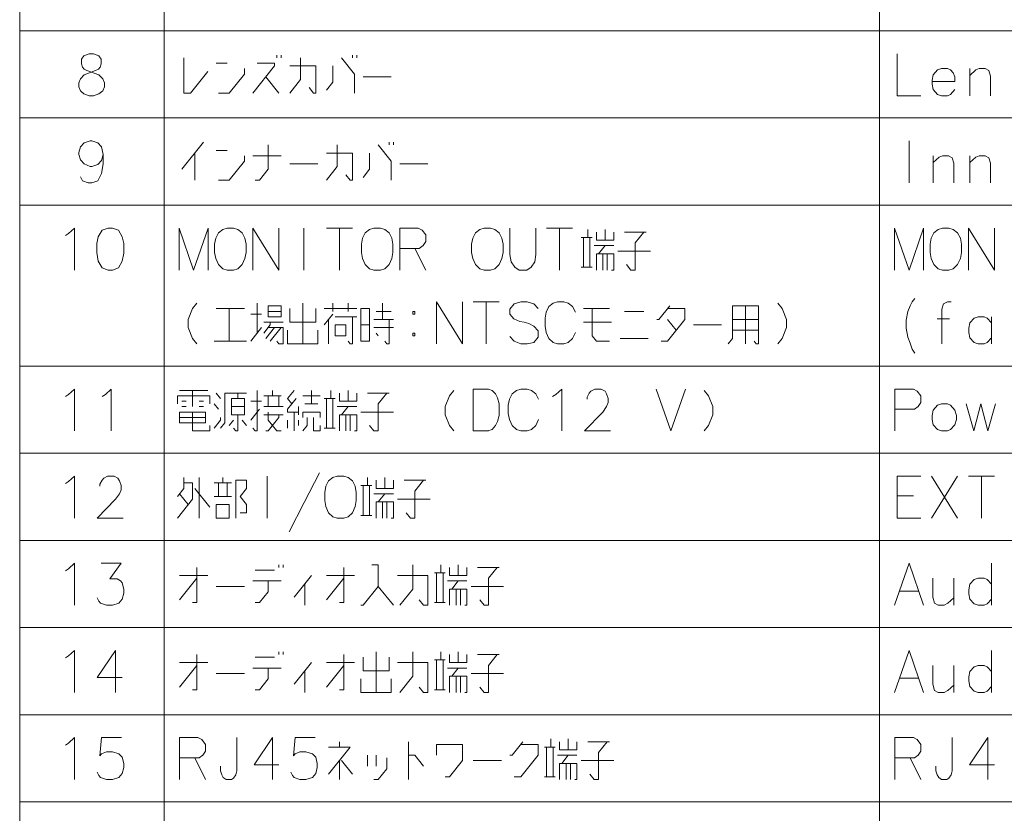
# Model space of a CAD drawing. Extents: x 4 to 828, y 9 to 585.
# Drawn here: x 527 to 601, y 459 to 519 of the extents above; entities that cross this region are included whole.
import ezdxf

# ---------------------------------------------------------------- set-up
doc = ezdxf.new("R2010")
doc.units = 0

msp = doc.modelspace()

# ---------------------------------------------------------------- linework, layer by layer
at = {"color": 7, "lineweight": 13}
for p, q in [((527.002747, 570.1922), (527.002747, 335.827698)), ((537.831787, 570.1922), (537.831787, 335.827698)), ((591.496277, 570.1922), (591.496277, 335.827698)), ((527.002747, 517.888977), (818.523987, 517.888977)), ((527.002747, 511.351074), (818.523987, 511.351074)), ((527.002747, 504.813171), (818.523987, 504.813171)), ((527.002747, 492.737366), (818.523987, 492.737366)), ((527.002747, 486.199463), (818.523987, 486.199463)), ((527.002747, 479.66156), (818.523987, 479.66156)), ((527.002747, 473.123657), (818.523987, 473.123657)), ((527.002747, 466.585754), (818.523987, 466.585754)), ((527.002747, 460.047852), (818.523987, 460.047852))]:
    msp.add_line(p, q, dxfattribs=at)
for points in [[(531.563721, 513.375244), (531.441833, 513.680054), (531.441833, 513.984924), (531.563721, 514.289734), (531.848267, 514.594604), (532.701782, 514.899414), (532.905029, 515.001038), (533.026978, 515.153442), (533.108276, 515.407471), (533.108276, 515.763123), (532.945679, 516.017151)], [(531.807617, 516.017151), (531.64502, 515.763123), (531.64502, 515.407471), (531.726318, 515.153442), (531.848267, 515.001038), (532.051514, 514.899414), (532.945679, 514.594604)], [(532.945679, 516.017151), (532.539246, 516.169617), (532.21405, 516.169617), (531.807617, 516.017151)], [(539.319519, 515.864746), (539.319519, 513.222839), (539.807251, 513.222839), (541.10791, 514.848633)], [(546.290161, 515.864746), (546.290161, 516.067993)], [(546.615356, 516.067993), (546.615356, 515.864746)], [(547.255493, 513.222839), (548.06842, 514.238953), (548.06842, 515.864746)], [(551.147278, 515.864746), (552.122742, 514.645386), (552.122742, 513.222839)], [(551.960205, 515.864746), (551.960205, 516.067993)], [(552.285339, 516.067993), (552.285339, 515.864746)], [(592.821411, 516.169617), (592.821411, 513.019592), (594.609802, 513.019592)], [(542.560974, 515.458313), (541.748047, 515.458313)], [(541.910645, 513.222839), (542.723572, 513.222839), (543.861633, 514.645386), (543.861633, 515.05188)], [(544.50177, 513.222839), (546.127563, 515.255066), (546.127563, 515.458313), (544.826965, 515.458313)], [(547.255493, 515.255066), (549.206482, 515.255066), (549.206482, 513.222839), (549.043884, 513.222839), (548.71875, 513.629272)], [(550.009216, 513.426025), (550.496948, 514.035706), (550.496948, 515.255066)], [(596.835144, 514.950256), (596.591248, 515.05188), (596.144165, 515.05188), (595.85968, 514.950256), (595.534485, 514.594604), (595.453186, 514.18811)], [(596.835144, 514.950256), (597.038391, 514.747009)], [(599.832703, 513.019592), (599.832703, 514.492981), (599.710815, 514.899414), (599.42627, 515.05188), (598.979187, 515.05188), (598.735291, 514.950256), (598.288208, 514.543762)], [(598.288208, 513.019592), (598.288208, 515.05188)], [(533.230225, 514.289734), (532.945679, 514.594604)], [(533.230225, 514.289734), (533.352112, 513.984924), (533.352112, 513.680054), (533.230225, 513.375244), (532.945679, 513.171997)], [(545.477295, 514.4422), (546.452759, 513.222839)], [(552.762939, 514.4422), (554.876465, 514.4422)], [(595.453186, 514.18811), (595.453186, 513.883301)], [(597.160339, 514.086548), (595.453186, 514.086548)], [(597.160339, 514.086548), (597.160339, 514.4422), (597.038391, 514.747009)], [(531.563721, 513.375244), (531.807617, 513.171997), (532.21405, 513.019592), (532.539246, 513.019592), (532.945679, 513.171997)], [(595.534485, 513.476868), (595.453186, 513.883301)], [(596.144165, 513.019592), (595.85968, 513.121216), (595.534485, 513.476868)], [(596.591248, 513.019592), (596.835144, 513.121216), (597.160339, 513.476868)], [(596.144165, 513.019592), (596.591248, 513.019592)], [(533.270813, 508.615601), (533.148926, 509.174469), (532.86438, 509.479309), (532.417297, 509.631714), (532.295349, 509.631714), (531.848267, 509.479309), (531.563721, 509.174469), (531.441833, 508.768005), (531.441833, 508.615601), (531.563721, 508.209137), (531.848267, 507.904297), (532.295349, 507.70108), (532.417297, 507.70108), (532.86438, 507.853485), (533.148926, 508.158325), (533.270813, 508.615601), (533.270813, 507.904297), (533.148926, 507.193024), (532.86438, 506.634125), (532.417297, 506.48172), (532.132751, 506.48172), (531.726318, 506.634125), (531.563721, 506.938965)], [(539.156921, 507.497864), (540.782776, 509.530121)], [(542.560974, 508.920441), (541.748047, 508.920441)], [(544.664368, 506.684937), (544.989502, 506.684937), (545.639832, 507.497864), (545.639832, 509.326874)], [(550.009216, 506.684937), (550.822083, 507.70108), (550.822083, 509.326874)], [(553.901001, 509.326874), (554.876465, 508.107513), (554.876465, 506.684937)], [(554.713867, 509.326874), (554.713867, 509.530121)], [(555.039063, 509.530121), (555.039063, 509.326874)], [(593.715637, 506.48172), (593.715637, 509.631714)], [(540.132446, 508.717194), (540.132446, 506.684937)], [(541.910645, 506.684937), (542.723572, 506.684937), (543.861633, 508.107513), (543.861633, 508.513977)], [(546.615356, 508.513977), (544.50177, 508.513977)], [(550.009216, 508.717194), (551.960205, 508.717194), (551.960205, 506.684937), (551.797607, 506.684937), (551.472412, 507.0914)], [(552.762939, 506.888184), (553.250671, 507.497864), (553.250671, 508.717194)], [(597.079041, 506.48172), (597.079041, 507.955109), (596.957092, 508.361572), (596.672546, 508.513977), (596.225464, 508.513977), (595.981628, 508.412354), (595.534485, 508.00592)], [(595.534485, 506.48172), (595.534485, 508.513977)], [(599.832703, 506.48172), (599.832703, 507.955109), (599.710815, 508.361572), (599.42627, 508.513977), (598.979187, 508.513977), (598.735291, 508.412354), (598.288208, 508.00592)], [(598.288208, 506.48172), (598.288208, 508.513977)], [(547.255493, 507.904297), (549.369019, 507.904297)], [(555.516602, 507.904297), (557.630188, 507.904297)], [(530.674622, 502.687378), (531.121704, 503.093811), (531.121704, 499.943817)], [(541.14856, 503.093811), (540.051147, 499.943817), (538.953735, 503.093811), (538.953735, 499.943817)], [(541.14856, 503.093811), (541.14856, 499.943817)], [(544.50177, 503.093811), (544.50177, 499.943817)], [(544.50177, 503.093811), (546.452759, 499.943817)], [(546.452759, 503.093811), (546.452759, 499.943817)], [(548.312256, 499.943817), (548.312256, 503.093811)], [(550.009216, 503.093811), (551.960205, 503.093811)], [(550.98468, 499.943817), (550.98468, 503.093811)], [(556.89856, 503.093811), (555.516602, 503.093811)], [(555.516602, 503.093811), (555.516602, 499.943817)], [(556.89856, 503.093811), (557.183105, 502.941406), (557.46759, 502.585754), (557.46759, 502.077698), (557.264343, 501.772858), (556.979858, 501.569611)], [(563.777771, 501.112366), (563.777771, 503.093811)], [(565.728699, 503.093811), (565.728699, 501.112366)], [(566.531494, 503.093811), (568.482422, 503.093811)], [(567.506958, 499.943817), (567.506958, 503.093811)], [(569.610352, 502.992218), (569.610352, 502.382538)], [(570.911011, 502.179291), (570.911011, 502.992218)], [(594.813049, 503.093811), (593.715637, 499.943817), (592.618225, 503.093811), (592.618225, 499.943817)], [(594.813049, 503.093811), (594.813049, 499.943817)], [(598.16626, 503.093811), (598.16626, 499.943817)], [(598.16626, 503.093811), (600.117249, 499.943817)], [(600.117249, 503.093811), (600.117249, 499.943817)], [(530.430725, 502.534943), (530.674622, 502.687378)], [(569.935486, 502.382538), (569.12262, 502.382538)], [(569.285156, 502.382538), (569.285156, 500.147034)], [(569.772888, 500.147034), (569.772888, 502.382538)], [(571.561279, 502.788971), (571.561279, 502.179291), (570.260681, 502.179291), (570.260681, 502.788971)], [(573.989868, 502.788971), (572.364014, 502.788971)], [(572.526611, 500.350281), (572.851807, 499.943817), (573.176941, 499.943817), (573.176941, 501.976074), (573.827271, 502.788971)], [(555.516602, 501.569611), (556.979858, 501.569611)], [(556.654663, 501.569611), (557.46759, 499.943817)], [(570.098083, 501.772858), (571.561279, 501.772858)], [(570.423218, 501.163177), (570.911011, 501.772858)], [(563.777771, 501.112366), (563.85907, 500.553497), (564.143555, 500.147034), (564.46875, 499.943817)], [(565.037781, 499.943817), (565.362915, 500.147034), (565.647461, 500.553497), (565.728699, 501.112366)], [(570.260681, 499.943817), (570.260681, 501.163177), (571.561279, 501.163177), (571.561279, 499.943817), (571.398743, 499.943817)], [(570.748413, 499.943817), (570.748413, 501.163177)], [(571.073547, 501.163177), (571.073547, 499.943817)], [(571.876282, 501.366394), (574.315002, 501.366394)], [(569.12262, 500.147034), (569.935486, 500.147034)], [(565.037781, 499.943817), (564.46875, 499.943817)], [(540.294983, 494.405914), (539.969849, 494.812378), (539.644714, 495.625275), (539.644714, 496.234955), (539.969849, 497.047852), (540.294983, 497.454315)], [(544.826965, 495.218811), (544.826965, 497.454315)], [(548.230957, 497.454315), (548.230957, 494.405914)], [(550.496948, 496.844635), (550.496948, 497.454315)], [(551.63501, 496.844635), (551.63501, 497.454315)], [(554.226135, 496.234955), (554.226135, 497.454315)], [(558.270325, 497.555908), (558.270325, 494.405914)], [(558.270325, 497.555908), (560.221313, 494.405914)], [(560.221313, 497.555908), (560.221313, 494.405914)], [(561.024048, 497.555908), (562.975037, 497.555908)], [(561.999512, 494.405914), (561.999512, 497.555908)], [(565.891296, 497.047852), (565.566162, 497.403503), (565.07843, 497.555908), (564.590637, 497.555908), (564.102905, 497.403503), (563.777771, 496.99704), (563.777771, 496.641388), (564.062256, 496.285767)], [(566.490845, 496.793823), (566.694031, 497.200256)], [(566.694031, 497.200256), (567.019226, 497.454315)], [(567.34436, 497.555908), (567.019226, 497.454315)], [(567.34436, 497.555908), (567.832092, 497.555908)], [(567.832092, 497.555908), (568.157288, 497.454315), (568.482422, 497.200256), (568.685669, 496.793823)], [(575.768066, 497.251068), (574.9552, 496.234955), (574.792603, 496.234955)], [(580.137451, 494.405914), (580.462585, 494.812378), (580.462585, 497.251068), (582.413574, 497.251068), (582.413574, 494.405914), (582.250977, 494.405914), (582.088379, 494.609131)], [(581.438049, 494.405914), (581.438049, 497.251068)], [(583.866638, 494.405914), (584.191772, 494.812378), (584.516968, 495.625275), (584.516968, 496.234955), (584.191772, 497.047852), (583.866638, 497.454315)], [(593.51239, 496.184143), (593.634338, 496.844635), (593.796936, 497.251068), (593.959473, 497.555908), (594.16272, 497.809937)], [(596.875793, 497.555908), (596.591248, 497.555908), (596.306763, 497.403503), (596.184814, 496.99704), (596.184814, 494.405914)], [(543.861633, 497.047852), (541.748047, 497.047852)], [(542.723572, 497.047852), (542.723572, 494.609131)], [(545.1521, 496.641388), (544.339233, 496.641388)], [(545.639832, 496.844635), (546.615356, 496.844635)], [(549.206482, 497.047852), (549.206482, 496.031708), (547.255493, 496.031708), (547.255493, 497.047852)], [(549.846619, 497.047852), (552.285339, 497.047852)], [(549.846619, 495.828491), (550.496948, 496.641388)], [(552.285339, 496.438171), (550.659546, 496.438171)], [(551.63501, 494.609131), (551.797607, 494.405914), (551.960205, 494.405914), (551.960205, 496.438171)], [(553.738403, 496.844635), (554.876465, 496.844635)], [(566.490845, 496.793823), (566.409546, 496.336548)], [(571.236145, 497.047852), (569.285156, 497.047852)], [(569.935486, 497.047852), (569.935486, 495.015594), (570.260681, 494.609131), (571.236145, 494.609131)], [(573.827271, 496.844635), (572.364014, 496.844635)], [(575.117737, 494.609131), (575.605469, 494.609131), (576.906128, 496.234955), (576.906128, 497.047852), (575.605469, 497.047852)], [(599.914001, 495.980927), (599.588867, 496.336548), (599.344971, 496.438171), (598.897888, 496.438171), (598.613403, 496.336548), (598.288208, 495.980927), (598.206909, 495.574463)], [(599.914001, 494.405914), (599.914001, 496.438171)], [(544.339233, 494.609131), (545.1521, 495.625275)], [(545.314697, 496.031708), (546.777893, 496.031708)], [(545.802429, 496.031708), (545.802429, 495.828491), (545.314697, 495.218811)], [(545.477295, 494.812378), (546.127563, 495.625275)], [(545.639832, 495.625275), (546.777893, 495.625275), (546.777893, 494.405914), (546.452759, 494.405914), (546.290161, 494.609131)], [(546.615356, 495.625275), (545.802429, 494.609131)], [(550.171814, 494.405914), (550.171814, 496.234955)], [(552.600342, 495.828491), (553.250671, 495.828491)], [(555.039063, 496.234955), (553.575806, 496.234955)], [(553.575806, 495.625275), (555.039063, 495.625275)], [(554.713867, 496.234955), (554.713867, 494.405914), (554.551331, 494.405914), (554.388733, 494.609131)], [(564.062256, 496.285767), (564.509399, 496.08252)], [(564.509399, 496.08252), (564.834534, 496.031708)], [(564.834534, 496.031708), (565.200317, 495.930115)], [(565.200317, 495.930115), (565.566162, 495.726868), (565.891296, 495.371246)], [(566.409546, 495.726868), (566.409546, 496.336548)], [(566.409546, 495.726868), (566.490845, 495.269623)], [(569.285156, 496.031708), (571.398743, 496.031708)], [(575.605469, 496.234955), (576.255798, 495.422058)], [(577.546326, 495.828491), (579.659851, 495.828491)], [(582.413574, 496.234955), (580.462585, 496.234955)], [(593.51239, 496.184143), (593.51239, 495.574463)], [(596.753845, 496.285767), (595.819031, 496.285767)], [(547.092896, 495.422058), (547.092896, 494.405914), (549.369019, 494.405914), (549.369019, 495.422058)], [(553.901001, 495.015594), (553.738403, 495.218811)], [(565.566162, 494.507538), (565.07843, 494.405914), (564.590637, 494.405914), (564.102905, 494.609131), (563.777771, 494.964783)], [(565.891296, 494.913971), (565.566162, 494.507538)], [(565.891296, 495.371246), (565.891296, 494.913971)], [(566.490845, 495.269623), (566.694031, 494.812378)], [(567.832092, 494.405914), (568.157288, 494.507538), (568.482422, 494.812378), (568.685669, 495.269623)], [(580.462585, 495.422058), (582.413574, 495.422058)], [(593.51239, 495.574463), (593.634338, 494.913971), (593.796936, 494.456726)], [(598.206909, 495.574463), (598.206909, 495.269623)], [(598.288208, 494.863159), (598.206909, 495.269623)], [(541.58551, 494.609131), (544.024231, 494.609131)], [(566.694031, 494.812378), (567.019226, 494.507538)], [(567.019226, 494.507538), (567.34436, 494.405914)], [(567.832092, 494.405914), (567.34436, 494.405914)], [(572.038879, 494.812378), (574.152405, 494.812378)], [(593.796936, 494.456726), (593.959473, 493.999451)], [(598.897888, 494.405914), (598.613403, 494.507538), (598.288208, 494.863159)], [(598.897888, 494.405914), (599.344971, 494.405914)], [(599.344971, 494.405914), (599.588867, 494.507538), (599.914001, 494.863159)], [(593.959473, 493.999451), (594.16272, 493.694611)], [(530.430725, 490.459137), (530.674622, 490.611572)], [(530.674622, 490.611572), (531.121704, 491.018005), (531.121704, 487.868011)], [(533.184448, 490.459137), (533.428284, 490.611572)], [(533.428284, 490.611572), (533.875427, 491.018005), (533.875427, 487.868011)], [(538.831787, 489.900269), (538.831787, 490.509949), (541.270508, 490.509949), (541.270508, 489.900269)], [(541.10791, 490.916412), (538.994385, 490.916412)], [(539.969849, 489.697052), (539.969849, 490.916412)], [(542.073242, 490.306732), (541.748047, 490.713165)], [(544.024231, 490.713165), (542.398376, 490.713165), (542.398376, 488.477692), (542.073242, 488.071228)], [(543.373901, 490.306732), (543.373901, 490.713165)], [(544.50177, 488.071228), (544.664368, 487.868011), (544.826965, 487.868011), (544.826965, 490.916412)], [(545.314697, 490.509949), (546.615356, 490.509949)], [(545.639832, 489.697052), (545.639832, 490.509949)], [(545.965027, 490.509949), (545.965027, 490.916412)], [(546.452759, 490.509949), (546.452759, 489.697052)], [(547.418091, 489.900269), (547.092896, 490.306732), (547.580688, 490.916412)], [(549.531616, 490.509949), (548.230957, 490.509949)], [(548.881287, 490.916412), (548.881287, 489.900269)], [(550.334351, 490.916412), (550.334351, 490.306732)], [(552.285339, 490.713165), (552.285339, 490.103485), (550.98468, 490.103485), (550.98468, 490.713165)], [(551.63501, 490.103485), (551.63501, 490.916412)], [(554.713867, 490.713165), (553.088074, 490.713165)], [(553.250671, 488.274475), (553.575806, 487.868011), (553.901001, 487.868011), (553.901001, 489.900269), (554.551331, 490.713165)], [(559.570984, 487.868011), (559.24585, 488.274475), (558.920654, 489.087372), (558.920654, 489.697052), (559.24585, 490.509949), (559.570984, 490.916412)], [(562.162109, 491.018005), (561.024048, 491.018005), (561.024048, 487.868011)], [(562.162109, 491.018005), (562.446655, 490.916412), (562.690491, 490.662354), (562.853088, 490.357513), (562.975037, 489.900269)], [(563.737122, 490.25592), (563.940308, 490.662354)], [(563.940308, 490.662354), (564.265503, 490.916412)], [(564.590637, 491.018005), (564.265503, 490.916412)], [(564.590637, 491.018005), (565.07843, 491.018005)], [(565.07843, 491.018005), (565.403564, 490.916412), (565.728699, 490.662354), (565.931946, 490.25592)], [(566.978577, 490.459137), (567.222412, 490.611572)], [(567.222412, 490.611572), (567.669556, 491.018005), (567.669556, 487.868011)], [(571.317444, 487.868011), (569.366455, 487.868011), (570.748413, 489.290588), (571.032898, 489.697052), (571.154846, 490.001892), (571.154846, 490.306732), (571.032898, 490.662354), (570.911011, 490.865601), (570.626465, 491.018005), (570.138733, 491.018005), (569.854187, 490.865601), (569.7323, 490.713165), (569.569702, 490.408325), (569.569702, 490.25592)], [(574.751953, 491.018005), (575.849365, 487.868011), (576.946777, 491.018005)], [(578.359192, 487.868011), (578.684387, 488.274475), (579.009521, 489.087372), (579.009521, 489.697052), (578.684387, 490.509949), (578.359192, 490.916412)], [(594.040771, 491.018005), (592.658875, 491.018005)], [(592.658875, 491.018005), (592.658875, 487.868011)], [(594.040771, 491.018005), (594.325317, 490.865601), (594.609802, 490.509949), (594.609802, 490.001892), (594.406616, 489.697052), (594.12207, 489.493805)], [(539.482117, 490.103485), (539.156921, 490.103485)], [(539.156921, 489.697052), (539.482117, 489.697052)], [(540.457581, 490.103485), (540.782776, 490.103485)], [(540.782776, 489.697052), (540.457581, 489.697052)], [(541.910645, 489.493805), (541.58551, 489.900269)], [(542.886169, 489.697052), (543.861633, 489.697052)], [(545.1521, 490.103485), (544.339233, 490.103485)], [(546.777893, 489.697052), (545.314697, 489.697052)], [(547.905823, 489.290588), (547.092896, 489.290588), (547.092896, 489.493805), (547.743225, 490.306732)], [(547.905823, 489.087372), (547.905823, 489.697052)], [(548.393555, 489.900269), (549.369019, 489.900269)], [(550.659546, 490.306732), (549.846619, 490.306732)], [(550.009216, 490.306732), (550.009216, 488.071228)], [(550.496948, 488.071228), (550.496948, 490.306732)], [(550.822083, 489.697052), (552.285339, 489.697052)], [(551.147278, 489.087372), (551.63501, 489.697052)], [(562.975037, 489.03656), (562.975037, 489.900269)], [(563.737122, 490.25592), (563.655823, 489.798645)], [(563.655823, 489.188965), (563.655823, 489.798645)], [(598.003723, 489.900269), (598.572754, 487.868011), (599.101135, 489.900269), (599.629517, 487.868011), (600.198547, 489.900269)], [(541.270508, 488.274475), (541.270508, 487.868011), (539.969849, 487.868011), (539.969849, 489.290588)], [(543.373901, 489.087372), (543.373901, 487.868011), (543.211304, 487.868011), (543.048706, 488.071228)], [(544.989502, 489.493805), (544.339233, 488.680908)], [(545.314697, 489.087372), (546.777893, 489.087372)], [(546.452759, 489.087372), (546.452759, 488.884155), (545.639832, 487.868011), (545.477295, 487.868011)], [(546.615356, 487.868011), (546.290161, 487.868011), (545.639832, 488.680908), (545.639832, 489.290588)], [(547.580688, 489.290588), (547.580688, 487.868011)], [(548.230957, 488.884155), (548.230957, 489.290588), (549.531616, 489.290588), (549.531616, 488.884155)], [(550.98468, 487.868011), (550.98468, 489.087372), (552.285339, 489.087372), (552.285339, 487.868011), (552.122742, 487.868011)], [(551.472412, 487.868011), (551.472412, 489.087372)], [(551.797607, 489.087372), (551.797607, 487.868011)], [(552.600342, 489.290588), (555.039063, 489.290588)], [(562.12146, 487.868011), (562.446655, 487.969635), (562.690491, 488.274475), (562.853088, 488.579315), (562.975037, 489.03656)], [(563.655823, 489.188965), (563.737122, 488.73172)], [(592.658875, 489.493805), (594.12207, 489.493805)], [(538.994385, 488.884155), (540.945313, 488.884155)], [(541.58551, 488.071228), (542.073242, 488.680908), (542.073242, 488.884155)], [(542.723572, 488.274475), (543.048706, 488.680908)], [(543.699036, 488.680908), (544.024231, 488.274475)], [(547.092896, 488.071228), (547.092896, 488.680908)], [(547.905823, 488.274475), (547.905823, 488.680908)], [(548.556152, 488.884155), (548.556152, 488.274475), (548.230957, 487.868011)], [(549.043884, 488.884155), (549.043884, 487.868011), (549.531616, 487.868011), (549.531616, 488.274475)], [(563.737122, 488.73172), (563.940308, 488.274475)], [(563.940308, 488.274475), (564.265503, 487.969635)], [(565.07843, 487.868011), (565.403564, 487.969635), (565.728699, 488.274475), (565.931946, 488.73172)], [(549.846619, 488.071228), (550.659546, 488.071228)], [(561.024048, 487.868011), (562.162109, 487.868011)], [(564.265503, 487.969635), (564.590637, 487.868011)], [(565.07843, 487.868011), (564.590637, 487.868011)], [(547.214844, 480.313965), (548.352905, 482.498657), (549.490967, 484.734131)], [(530.430725, 483.921234), (530.674622, 484.073669)], [(530.674622, 484.073669), (531.121704, 484.480103), (531.121704, 481.330109)], [(534.769592, 481.330109), (532.818604, 481.330109), (534.200562, 482.752686), (534.485107, 483.159149), (534.606995, 483.463989), (534.606995, 483.768829), (534.485107, 484.124451), (534.363159, 484.327698), (534.078613, 484.480103), (533.590881, 484.480103), (533.306396, 484.327698), (533.184448, 484.175262), (533.021851, 483.870422), (533.021851, 483.718018)], [(539.319519, 484.37851), (539.319519, 483.565582), (538.831787, 482.955902)], [(538.831787, 481.330109), (539.969849, 482.752686), (539.969849, 483.972046), (539.319519, 483.972046)], [(540.457581, 481.330109), (540.457581, 484.37851)], [(542.886169, 483.972046), (541.58551, 483.972046)], [(541.910645, 483.972046), (541.910645, 482.955902)], [(542.23584, 483.972046), (542.23584, 484.37851)], [(542.560974, 482.955902), (542.560974, 483.972046)], [(543.536438, 481.736572), (544.024231, 481.736572), (544.024231, 482.346252), (543.536438, 482.955902), (544.024231, 483.565582), (544.024231, 484.175262), (543.211304, 484.175262), (543.211304, 481.330109)], [(545.558533, 481.330109), (545.558533, 484.480103)], [(553.088074, 484.37851), (553.088074, 483.768829)], [(555.039063, 484.175262), (555.039063, 483.565582), (553.738403, 483.565582), (553.738403, 484.175262)], [(554.388733, 483.565582), (554.388733, 484.37851)], [(557.46759, 484.175262), (555.841797, 484.175262)], [(556.004395, 481.736572), (556.329529, 481.330109), (556.654663, 481.330109), (556.654663, 483.362366), (557.304993, 484.175262)], [(592.821411, 484.480103), (594.609802, 484.480103)], [(592.821411, 484.480103), (592.821411, 481.330109), (594.609802, 481.330109)], [(595.412598, 484.480103), (597.363525, 481.330109)], [(597.363525, 484.480103), (595.412598, 481.330109)], [(598.16626, 484.480103), (600.117249, 484.480103)], [(599.141785, 481.330109), (599.141785, 484.480103)], [(538.994385, 483.159149), (539.644714, 482.346252)], [(540.132446, 483.565582), (541.270508, 482.143005)], [(553.413269, 483.768829), (552.600342, 483.768829)], [(552.762939, 483.768829), (552.762939, 481.533325)], [(553.250671, 481.533325), (553.250671, 483.768829)], [(553.575806, 483.159149), (555.039063, 483.159149)], [(553.901001, 482.549469), (554.388733, 483.159149)], [(541.58551, 482.955902), (542.886169, 482.955902)], [(553.738403, 481.330109), (553.738403, 482.549469), (555.039063, 482.549469), (555.039063, 481.330109), (554.876465, 481.330109)], [(554.226135, 481.330109), (554.226135, 482.549469)], [(554.551331, 482.549469), (554.551331, 481.330109)], [(555.354065, 482.752686), (557.792725, 482.752686)], [(594.040771, 483.006714), (592.821411, 483.006714)], [(552.600342, 481.533325), (553.413269, 481.533325)], [(530.674622, 477.535767), (531.121704, 477.9422), (531.121704, 474.792206)], [(532.818604, 475.351074), (532.940552, 475.097046), (533.0625, 474.944611), (533.509583, 474.792206), (533.956665, 474.792206), (534.444458, 474.944611), (534.688293, 475.249451), (534.810242, 475.706726), (534.810242, 476.011566), (534.688293, 476.468811), (534.566345, 476.621246), (534.32251, 476.773651), (533.753479, 476.773651), (534.606995, 477.9422), (533.103149, 477.9422)], [(592.618225, 474.792206), (593.715637, 477.9422), (594.813049, 474.792206)], [(599.914001, 474.792206), (599.914001, 477.9422)], [(530.430725, 477.383331), (530.674622, 477.535767)], [(540.294983, 477.63736), (540.294983, 474.995422), (539.969849, 474.995422)], [(546.127563, 477.434143), (544.664368, 477.434143)], [(546.452759, 477.840607), (546.452759, 477.63736)], [(546.777893, 477.63736), (546.777893, 477.840607)], [(551.309875, 477.63736), (551.309875, 474.995422), (550.98468, 474.995422)], [(552.600342, 474.792206), (552.762939, 474.792206), (553.901001, 476.214783), (553.901001, 477.840607), (553.413269, 477.840607)], [(555.516602, 474.792206), (556.492126, 476.011566), (556.492126, 477.840607)], [(558.920654, 477.230927), (558.107727, 477.230927)], [(558.270325, 477.230927), (558.270325, 474.995422)], [(558.59552, 477.840607), (558.59552, 477.230927)], [(558.758057, 474.995422), (558.758057, 477.230927)], [(560.546448, 477.63736), (560.546448, 477.027679), (559.24585, 477.027679), (559.24585, 477.63736)], [(559.896118, 477.027679), (559.896118, 477.840607)], [(562.975037, 477.63736), (561.349182, 477.63736)], [(561.51178, 475.198669), (561.836975, 474.792206), (562.162109, 474.792206), (562.162109, 476.824463), (562.812439, 477.63736)], [(538.994385, 477.027679), (541.10791, 477.027679)], [(538.994385, 475.198669), (540.294983, 476.824463)], [(544.50177, 476.621246), (546.615356, 476.621246)], [(544.664368, 474.995422), (544.989502, 474.995422), (545.639832, 475.80835), (545.639832, 476.621246)], [(547.580688, 475.401886), (548.881287, 477.027679)], [(548.393555, 476.417999), (548.393555, 474.792206)], [(550.009216, 477.027679), (552.122742, 477.027679)], [(550.009216, 475.198669), (551.309875, 476.824463)], [(555.354065, 477.027679), (557.630188, 477.027679), (557.630188, 474.792206), (557.304993, 474.792206), (556.979858, 475.198669)], [(559.083252, 476.621246), (560.546448, 476.621246)], [(559.408386, 476.011566), (559.896118, 476.621246)], [(595.493835, 476.824463), (595.493835, 475.401886), (595.615784, 474.944611), (595.90033, 474.792206), (596.347412, 474.792206), (596.631897, 474.944611), (597.079041, 475.351074)], [(597.079041, 474.792206), (597.079041, 476.824463)], [(599.914001, 476.367218), (599.588867, 476.722839), (599.344971, 476.824463), (598.897888, 476.824463), (598.613403, 476.722839), (598.288208, 476.367218), (598.206909, 475.960754)], [(541.748047, 476.214783), (543.861633, 476.214783)], [(553.901001, 476.214783), (555.039063, 474.792206)], [(559.24585, 474.792206), (559.24585, 476.011566), (560.546448, 476.011566), (560.546448, 474.792206), (560.383911, 474.792206)], [(559.733582, 474.792206), (559.733582, 476.011566)], [(560.058716, 476.011566), (560.058716, 474.792206)], [(560.86145, 476.214783), (563.300171, 476.214783)], [(592.984009, 475.859131), (594.447266, 475.859131)], [(598.206909, 475.960754), (598.206909, 475.655914)], [(558.107727, 474.995422), (558.920654, 474.995422)], [(598.288208, 475.249451), (598.206909, 475.655914)], [(598.897888, 474.792206), (598.613403, 474.893829), (598.288208, 475.249451)], [(599.344971, 474.792206), (599.588867, 474.893829), (599.914001, 475.249451)], [(598.897888, 474.792206), (599.344971, 474.792206)], [(530.674622, 470.997864), (531.121704, 471.404297), (531.121704, 468.254303)], [(534.688293, 469.37204), (532.818604, 469.37204), (534.200562, 471.404297), (534.200562, 469.880096), (534.200562, 468.254303)], [(546.452759, 471.302704), (546.452759, 471.099457)], [(546.777893, 471.099457), (546.777893, 471.302704)], [(553.738403, 471.302704), (553.738403, 468.254303)], [(555.516602, 468.254303), (556.492126, 469.473663), (556.492126, 471.302704)], [(558.59552, 471.302704), (558.59552, 470.693024)], [(559.896118, 470.489777), (559.896118, 471.302704)], [(592.618225, 468.254303), (593.715637, 471.404297), (594.813049, 468.254303)], [(599.914001, 468.254303), (599.914001, 471.404297)], [(530.430725, 470.845428), (530.674622, 470.997864)], [(540.294983, 471.099457), (540.294983, 468.45752), (539.969849, 468.45752)], [(546.127563, 470.89624), (544.664368, 470.89624)], [(551.309875, 471.099457), (551.309875, 468.45752), (550.98468, 468.45752)], [(554.713867, 470.89624), (554.713867, 469.880096), (552.762939, 469.880096), (552.762939, 470.89624)], [(558.920654, 470.693024), (558.107727, 470.693024)], [(558.270325, 470.693024), (558.270325, 468.45752)], [(558.758057, 468.45752), (558.758057, 470.693024)], [(560.546448, 471.099457), (560.546448, 470.489777), (559.24585, 470.489777), (559.24585, 471.099457)], [(562.975037, 471.099457), (561.349182, 471.099457)], [(561.51178, 468.660767), (561.836975, 468.254303), (562.162109, 468.254303), (562.162109, 470.28656), (562.812439, 471.099457)], [(538.994385, 470.489777), (541.10791, 470.489777)], [(538.994385, 468.660767), (540.294983, 470.28656)], [(544.50177, 470.083344), (546.615356, 470.083344)], [(544.664368, 468.45752), (544.989502, 468.45752), (545.639832, 469.270447), (545.639832, 470.083344)], [(547.580688, 468.863983), (548.881287, 470.489777)], [(548.393555, 469.880096), (548.393555, 468.254303)], [(550.009216, 470.489777), (552.122742, 470.489777)], [(550.009216, 468.660767), (551.309875, 470.28656)], [(555.354065, 470.489777), (557.630188, 470.489777), (557.630188, 468.254303), (557.304993, 468.254303), (556.979858, 468.660767)], [(559.083252, 470.083344), (560.546448, 470.083344)], [(559.408386, 469.473663), (559.896118, 470.083344)], [(595.493835, 470.28656), (595.493835, 468.863983), (595.615784, 468.406708), (595.90033, 468.254303), (596.347412, 468.254303), (596.631897, 468.406708), (597.079041, 468.813171)], [(597.079041, 468.254303), (597.079041, 470.28656)], [(599.914001, 469.829315), (599.588867, 470.184937), (599.344971, 470.28656), (598.897888, 470.28656), (598.613403, 470.184937), (598.288208, 469.829315), (598.206909, 469.422852)], [(541.748047, 469.67688), (543.861633, 469.67688)], [(552.600342, 469.270447), (552.600342, 468.254303), (554.876465, 468.254303), (554.876465, 469.270447)], [(559.24585, 468.254303), (559.24585, 469.473663), (560.546448, 469.473663), (560.546448, 468.254303), (560.383911, 468.254303)], [(559.733582, 468.254303), (559.733582, 469.473663)], [(560.058716, 469.473663), (560.058716, 468.254303)], [(560.86145, 469.67688), (563.300171, 469.67688)], [(592.984009, 469.321228), (594.447266, 469.321228)], [(598.206909, 469.422852), (598.206909, 469.118011)], [(598.288208, 468.711548), (598.206909, 469.118011)], [(558.107727, 468.45752), (558.920654, 468.45752)], [(598.897888, 468.254303), (598.613403, 468.355927), (598.288208, 468.711548)], [(599.344971, 468.254303), (599.588867, 468.355927), (599.914001, 468.711548)], [(598.897888, 468.254303), (599.344971, 468.254303)], [(530.674622, 464.459961), (531.121704, 464.866394), (531.121704, 461.7164)], [(532.818604, 462.275269), (532.940552, 462.02124), (533.0625, 461.868805), (533.509583, 461.7164), (533.956665, 461.7164), (534.444458, 461.868805), (534.688293, 462.173645), (534.810242, 462.63092), (534.810242, 462.93576), (534.688293, 463.393005), (534.444458, 463.647034), (533.956665, 463.799469), (533.509583, 463.799469), (533.143799, 463.647034), (533.021851, 463.494629), (533.143799, 464.866394), (534.647644, 464.866394)], [(540.376282, 464.866394), (538.994385, 464.866394)], [(538.994385, 464.866394), (538.994385, 461.7164)], [(540.376282, 464.866394), (540.660828, 464.713989), (540.945313, 464.358337), (540.945313, 463.850281), (540.742126, 463.545441), (540.457581, 463.342194)], [(543.292603, 462.376892), (543.292603, 464.866394)], [(546.452759, 462.834137), (544.583069, 462.834137), (545.965027, 464.866394), (545.965027, 463.342194), (545.965027, 461.7164)], [(547.336792, 462.275269), (547.45874, 462.02124), (547.580688, 461.868805), (548.027771, 461.7164), (548.474854, 461.7164), (548.962585, 461.868805), (549.206482, 462.173645), (549.32843, 462.63092), (549.32843, 462.93576), (549.206482, 463.393005), (548.962585, 463.647034), (548.474854, 463.799469), (548.027771, 463.799469), (547.661926, 463.647034), (547.540039, 463.494629), (547.661926, 464.866394), (549.165833, 464.866394)], [(566.856628, 464.764801), (566.856628, 464.155121)], [(568.157288, 463.951874), (568.157288, 464.764801)], [(594.040771, 464.866394), (592.658875, 464.866394)], [(592.658875, 464.866394), (592.658875, 461.7164)], [(594.040771, 464.866394), (594.325317, 464.713989), (594.609802, 464.358337), (594.609802, 463.850281), (594.406616, 463.545441), (594.12207, 463.342194)], [(596.957092, 462.376892), (596.957092, 464.866394)], [(600.117249, 462.834137), (598.247559, 462.834137), (599.629517, 464.866394), (599.629517, 463.342194), (599.629517, 461.7164)], [(530.430725, 464.307526), (530.674622, 464.459961)], [(550.171814, 462.122864), (551.797607, 464.155121), (550.171814, 464.155121)], [(550.98468, 464.155121), (550.98468, 464.561554)], [(556.166931, 461.7164), (556.166931, 464.561554)], [(558.920654, 461.919617), (559.24585, 461.919617), (560.221313, 463.138977), (560.221313, 464.358337), (558.270325, 464.358337), (558.270325, 463.545441)], [(564.753235, 464.561554), (563.940308, 463.545441), (563.777771, 463.545441)], [(564.102905, 461.919617), (564.590637, 461.919617), (565.891296, 463.545441), (565.891296, 464.358337), (564.590637, 464.358337)], [(567.181763, 464.155121), (566.368896, 464.155121)], [(566.531494, 464.155121), (566.531494, 461.919617)], [(567.019226, 461.919617), (567.019226, 464.155121)], [(568.807617, 464.561554), (568.807617, 463.951874), (567.506958, 463.951874), (567.506958, 464.561554)], [(571.236145, 464.561554), (569.610352, 464.561554)], [(569.772888, 462.122864), (570.098083, 461.7164), (570.423218, 461.7164), (570.423218, 463.748657), (571.073547, 464.561554)], [(538.994385, 463.342194), (540.457581, 463.342194)], [(540.132446, 463.342194), (540.945313, 461.7164)], [(550.98468, 463.138977), (550.98468, 461.7164)], [(551.960205, 462.122864), (551.147278, 463.138977)], [(553.088074, 462.732544), (553.088074, 463.545441)], [(553.575806, 461.7164), (553.901001, 461.7164), (554.551331, 462.529297), (554.551331, 463.342194)], [(553.738403, 463.545441), (553.738403, 462.732544)], [(556.166931, 463.545441), (556.654663, 463.545441), (557.304993, 462.732544)], [(561.024048, 463.138977), (563.137573, 463.138977)], [(567.34436, 463.545441), (568.807617, 463.545441)], [(567.669556, 462.93576), (568.157288, 463.545441)], [(569.12262, 463.138977), (571.561279, 463.138977)], [(592.658875, 463.342194), (594.12207, 463.342194)], [(593.796936, 463.342194), (594.609802, 461.7164)], [(542.073242, 462.732544), (542.073242, 462.376892)], [(542.479675, 461.7164), (542.276489, 461.868805), (542.154541, 462.072052), (542.073242, 462.376892)], [(543.292603, 462.376892), (543.211304, 462.072052), (543.048706, 461.818024), (542.886169, 461.7164)], [(567.506958, 461.7164), (567.506958, 462.93576), (568.807617, 462.93576), (568.807617, 461.7164), (568.64502, 461.7164)], [(567.99469, 461.7164), (567.99469, 462.93576)], [(568.319824, 462.93576), (568.319824, 461.7164)], [(595.737732, 462.732544), (595.737732, 462.376892)], [(596.144165, 461.7164), (595.940979, 461.868805), (595.819031, 462.072052), (595.737732, 462.376892)], [(596.957092, 462.376892), (596.875793, 462.072052), (596.713196, 461.818024), (596.550659, 461.7164)], [(542.479675, 461.7164), (542.886169, 461.7164)], [(566.368896, 461.919617), (567.181763, 461.919617)], [(596.144165, 461.7164), (596.550659, 461.7164)]]:
    msp.add_lwpolyline(points, dxfattribs=at)
for points in [[(533.631531, 503.093811), (533.184448, 502.941406), (532.899902, 502.433319), (532.777954, 501.925262), (532.777954, 501.264771), (532.899902, 500.604309), (533.184448, 500.096222), (533.631531, 499.943817), (533.956665, 499.943817), (534.403809, 500.096222), (534.688293, 500.604309), (534.810242, 501.213989), (534.810242, 501.925262), (534.688293, 502.433319), (534.403809, 502.941406), (533.956665, 503.093811)], [(542.560974, 503.093811), (542.23584, 502.992218), (541.910645, 502.738159), (541.707458, 502.331726), (541.62616, 501.874451), (541.62616, 501.264771), (541.707458, 500.807526), (541.910645, 500.350281), (542.23584, 500.045441), (542.560974, 499.943817), (543.048706, 499.943817), (543.373901, 500.045441), (543.699036, 500.350281), (543.902283, 500.807526), (543.983582, 501.264771), (543.983582, 501.874451), (543.902283, 502.331726), (543.699036, 502.738159), (543.373901, 502.992218), (543.048706, 503.093811)], [(553.575806, 503.093811), (553.250671, 502.992218), (552.925476, 502.738159), (552.72229, 502.331726), (552.640991, 501.874451), (552.640991, 501.264771), (552.72229, 500.807526), (552.925476, 500.350281), (553.250671, 500.045441), (553.575806, 499.943817), (554.063538, 499.943817), (554.388733, 500.045441), (554.713867, 500.350281), (554.917114, 500.807526), (554.998413, 501.264771), (554.998413, 501.874451), (554.917114, 502.331726), (554.713867, 502.738159), (554.388733, 502.992218), (554.063538, 503.093811)], [(561.836975, 503.093811), (561.51178, 502.992218), (561.186646, 502.738159), (560.983398, 502.331726), (560.9021, 501.874451), (560.9021, 501.264771), (560.983398, 500.807526), (561.186646, 500.350281), (561.51178, 500.045441), (561.836975, 499.943817), (562.324707, 499.943817), (562.649841, 500.045441), (562.975037, 500.350281), (563.178223, 500.807526), (563.259521, 501.264771), (563.259521, 501.874451), (563.178223, 502.331726), (562.975037, 502.738159), (562.649841, 502.992218), (562.324707, 503.093811)], [(596.225464, 503.093811), (595.90033, 502.992218), (595.575134, 502.738159), (595.371948, 502.331726), (595.290649, 501.874451), (595.290649, 501.264771), (595.371948, 500.807526), (595.575134, 500.350281), (595.90033, 500.045441), (596.225464, 499.943817), (596.713196, 499.943817), (597.038391, 500.045441), (597.363525, 500.350281), (597.566772, 500.807526), (597.648071, 501.264771), (597.648071, 501.874451), (597.566772, 502.331726), (597.363525, 502.738159), (597.038391, 502.992218), (596.713196, 503.093811)], [(546.615356, 496.438171), (545.639832, 496.438171), (545.639832, 497.251068), (546.615356, 497.251068)], [(553.250671, 497.047852), (552.600342, 497.047852), (552.600342, 494.609131), (553.250671, 494.609131)], [(556.492126, 496.641388), (556.654663, 496.641388), (556.654663, 496.844635), (556.492126, 496.844635)], [(551.472412, 495.828491), (550.659546, 495.828491), (550.659546, 495.015594), (551.472412, 495.015594)], [(556.492126, 495.015594), (556.654663, 495.015594), (556.654663, 495.218811), (556.492126, 495.218811)], [(542.886169, 490.306732), (542.886169, 489.087372), (543.861633, 489.087372), (543.861633, 490.306732)], [(596.144165, 489.900269), (595.85968, 489.798645), (595.534485, 489.443024), (595.453186, 489.03656), (595.453186, 488.73172), (595.534485, 488.325256), (595.85968, 487.969635), (596.144165, 487.868011), (596.591248, 487.868011), (596.835144, 487.969635), (597.160339, 488.325256), (597.282227, 488.73172), (597.282227, 489.03656), (597.160339, 489.443024), (596.835144, 489.798645), (596.591248, 489.900269)], [(538.994385, 489.290588), (540.945313, 489.290588), (540.945313, 488.477692), (538.994385, 488.477692)], [(550.822083, 484.480103), (550.496948, 484.37851), (550.171814, 484.124451), (549.968567, 483.718018), (549.887268, 483.260742), (549.887268, 482.651062), (549.968567, 482.193817), (550.171814, 481.736572), (550.496948, 481.431732), (550.822083, 481.330109), (551.309875, 481.330109), (551.63501, 481.431732), (551.960205, 481.736572), (552.163391, 482.193817), (552.24469, 482.651062), (552.24469, 483.260742), (552.163391, 483.718018), (551.960205, 484.124451), (551.63501, 484.37851), (551.309875, 484.480103)], [(542.723572, 481.330109), (542.723572, 482.346252), (541.748047, 482.346252), (541.748047, 481.330109)]]:
    msp.add_lwpolyline(points, close=True, dxfattribs=at)

doc.saveas('drawing.dxf')
